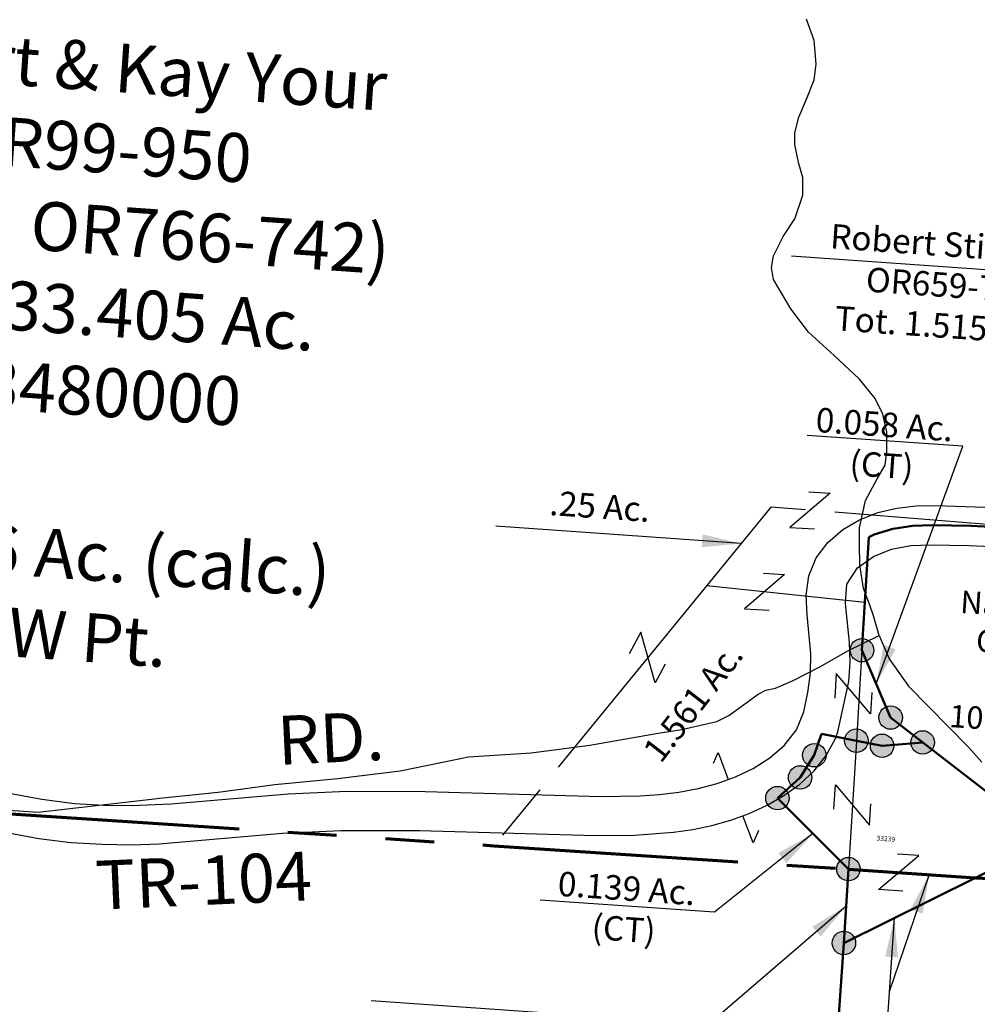
# Model space of a CAD drawing. Units: feet. Extents: x 1968571 to 2004539, y 571023 to 605570.
# Drawn here: x 1996968 to 1997948, y 576477 to 577484 of the extents above; entities that cross this region are included whole.
import ezdxf

# ---------------------------------------------------------------- set-up
doc = ezdxf.new("R2010")
doc.units = ezdxf.units.FT
doc.header["$MEASUREMENT"] = 0
doc.linetypes.add('ACAD_ISO08W100', pattern=[36, 24, -3, 6, -3])
doc.linetypes.add('PHANTOM2', pattern=[1.25, 0.625, -0.125, 0.125, -0.125, 0.125, -0.125])
doc.layers.add('ADDRESS', color=6, linetype='Continuous', plot=False)
for name, color, linetype in [('MONUMENT IRON PIN', 7, 'Continuous'), ('OWNER', 7, 'Continuous'), ('PARCEL NUMBER', 211, 'Continuous'), ('ROAD', 7, 'Continuous'), ('ROAD NAME and NUMBER', 80, 'Continuous'), ('TIE-IN', 7, 'Continuous'), ('TRACT LINE', 5, 'ACAD_ISO08W100'), ('WATER STREAM & RIVER', 4, 'Continuous')]:
    doc.layers.add(name, color=color, linetype=linetype)
doc.layers.add('MONUMENT IRON PIN HATCH', color=7, linetype='Continuous', true_color=0xffffff)
doc.layers.add('PROPERTY LINE', color=1, linetype='Continuous', lineweight=50)
doc.layers.add('SECTION LINE', color=3, linetype='PHANTOM2', lineweight=70)
doc.styles.add('BOLD', font='romand.shx', dxfattribs={"height": 50})
doc.styles.get("Standard").update_dxf_attribs({"font": 'romans.shx', "height": 40})
doc.dimstyles.get("Standard").update_dxf_attribs({"dimtxt": 15, "dimasz": 40, "dimexe": 0.18, "dimexo": 0.0625, "dimgap": 10, "dimtad": 0, "dimzin": 0, "dimdsep": 46, "dimtxsty": 'Standard', "dimcen": 0.09, "dimse1": 1, "dimse2": 1, "dimsd1": 1, "dimsd2": 1, "dimaunit": 1, "dimadec": 0, "dimazin": 0, "dimtfac": 1, "dimtix": 1, "dimtofl": 0, "dimtmove": 0, "dimatfit": 3, "dimfxl": 1, "dimtolj": 1, "dimtzin": 0, "dimarcsym": 0})
doc.dimstyles.new('STANDARD$7', dxfattribs={"dimtxt": 40, "dimasz": 40, "dimexe": 0.18, "dimexo": 0.0625, "dimgap": 0.09, "dimtad": 0, "dimdec": 0, "dimlfac": 400, "dimzin": 0, "dimdsep": 46, "dimtxsty": 'Standard', "dimcen": 0.09, "dimse1": 1, "dimse2": 1, "dimsd1": 1, "dimsd2": 1, "dimaunit": 1, "dimazin": 1, "dimtfac": 1, "dimtdec": 0, "dimtix": 1, "dimtofl": 0, "dimtmove": 0, "dimatfit": 0, "dimfxl": 1, "dimtolj": 1, "dimtzin": 0, "dimarcsym": 0})

msp = doc.modelspace()

# ---------------------------------------------------------------- hatches: boundary and pattern name
at = {"layer": 'MONUMENT IRON PIN HATCH', "ltscale": 10}
h = msp.add_hatch(color=256, dxfattribs=at)
h.dxf.hatch_style = 1
edge = h.paths.add_edge_path()
edge.add_arc((1997829.7, 576839.2), 12, 0, 360)
h = msp.add_hatch(color=256, dxfattribs=at)
h.dxf.hatch_style = 1
edge = h.paths.add_edge_path()
edge.add_arc((1997859, 576770.3), 12, 0, 360)
h = msp.add_hatch(color=256, dxfattribs=at)
h.dxf.hatch_style = 1
edge = h.paths.add_edge_path()
edge.add_arc((1997824, 576746.7), 12, 0, 360)
h = msp.add_hatch(color=256, dxfattribs=at)
h.dxf.hatch_style = 1
edge = h.paths.add_edge_path()
edge.add_arc((1997850.3, 576741.5), 12, 0, 360)
h = msp.add_hatch(color=256, dxfattribs=at)
h.dxf.hatch_style = 1
edge = h.paths.add_edge_path()
edge.add_arc((1997891.8, 576744.9), 12, 0, 360)
h = msp.add_hatch(color=256, dxfattribs=at)
h.dxf.hatch_style = 1
edge = h.paths.add_edge_path()
edge.add_arc((1997781, 576731.8), 12, 0, 360)
h = msp.add_hatch(color=256, dxfattribs=at)
h.dxf.hatch_style = 1
edge = h.paths.add_edge_path()
edge.add_arc((1997766.5, 576709.1), 12, 0, 360)
h = msp.add_hatch(color=256, dxfattribs=at)
h.dxf.hatch_style = 1
edge = h.paths.add_edge_path()
edge.add_arc((1997743.3, 576688), 12, 0, 360)
h = msp.add_hatch(color=256, dxfattribs=at)
h.dxf.hatch_style = 1
edge = h.paths.add_edge_path()
edge.add_arc((1997815.9, 576615.4), 12, 0, 360)
h = msp.add_hatch(color=256, dxfattribs=at)
h.dxf.hatch_style = 1
edge = h.paths.add_edge_path()
edge.add_arc((1997811.2, 576539.8), 12, 0, 360)

# ---------------------------------------------------------------- linework, layer by layer
at = {"layer": 'MONUMENT IRON PIN', "ltscale": 10}
for centre in [(1997829.7, 576839.2), (1997859, 576770.3), (1997824, 576746.7), (1997850.3, 576741.5), (1997891.8, 576744.9), (1997781, 576731.8), (1997766.5, 576709.1), (1997743.3, 576688), (1997815.9, 576615.4), (1997811.2, 576539.8)]:
    msp.add_circle(centre, 12, dxfattribs=at)
at = {"layer": 'PROPERTY LINE'}
for p, q in [((1997836.9, 576954.7), (1997832.8, 576888.2)), ((1997832.8, 576888.2), (1997829.7, 576839.2)), ((1997859, 576770.3), (1997829.7, 576839.2)), ((1997891.8, 576744.9), (1997859, 576770.3)), ((1997824, 576746.7), (1997788.5, 576753.8)), ((1997850.3, 576741.5), (1997824, 576746.7)), ((1997850.3, 576741.5), (1997891.8, 576744.9)), ((1998022, 576644.4), (1997891.8, 576744.9)), ((1997815.9, 576615.4), (1997743.3, 576688)), ((1998022, 576644.4), (1997945.7, 576606.5)), ((1997815.9, 576615.4), (1997811.2, 576539.8)), ((1997945.7, 576606.5), (1997811.2, 576539.8)), ((1997811.2, 576539.8), (1997725.6, 575339.7))]:
    msp.add_line(p, q, dxfattribs=at)
at = {"layer": 'PROPERTY LINE', "linetype": 'Continuous', "ltscale": 10, "flags": 128}
for points in [[(1997861.2, 576963.3), (1997842.1, 576957.4), (1997836.9, 576954.7)], [(1998041.2, 576961.2), (1998021.3, 576962.4), (1998001.3, 576963.5), (1997981.3, 576964.6), (1997961.3, 576965.5), (1997941.4, 576966.3), (1997921.4, 576966.8), (1997901.4, 576967.1), (1997881.4, 576966.3), (1997861.6, 576963.4), (1997861.2, 576963.3)], [(1997781, 576731.8), (1997766.5, 576709.1)], [(1997766.5, 576709.1), (1997743.3, 576688)]]:
    msp.add_lwpolyline(points, dxfattribs=at)
at = {"layer": 'PROPERTY LINE', "flags": 128}
msp.add_lwpolyline([(1997788.5, 576753.8), (1997781, 576731.8)], dxfattribs=at)
at = {"layer": 'ROAD', "flags": 128}
msp.add_lwpolyline([(1996916.7, 576700.6), (1996991.2, 576686.8), (1997024.4, 576682.6), (1997054.2, 576680.7), (1997082.6, 576680.3), (1997123.4, 576682.1), (1997243, 576692.5), (1997302.9, 576695), (1997382.9, 576694.6), (1997562.8, 576689.5), (1997602.8, 576690.2), (1997622.8, 576691.7), (1997642.6, 576694.1), (1997662.3, 576697.8), (1997681.6, 576703), (1997700.4, 576709.8), (1997718.4, 576718.4), (1997735.4, 576729), (1997750.5, 576742), (1997762.6, 576757.9), (1997770.2, 576776.3), (1997774.5, 576795.8), (1997777, 576815.7), (1997777.5, 576835.7), (1997773.7, 576875.5), (1997772.8, 576895.4), (1997775.3, 576915.2), (1997782.8, 576933.7), (1997794.9, 576949.5), (1997810.1, 576962.5), (1997827.3, 576972.6), (1997845.9, 576980), (1997865.4, 576984.5), (1997885.3, 576986.7), (1997905.3, 576987.1), (1997985.2, 576984.4)], dxfattribs=at)
at = {"layer": 'ROAD', "ltscale": 10}
msp.add_lwpolyline([(1996909.2, 576661.3), (1996987.9, 576646.7), (1997020.7, 576642.7), (1997052.7, 576640.7), (1997082.9, 576640.3), (1997110.9, 576641.2), (1997237.3, 576652), (1997297.2, 576654.9), (1997377.2, 576654.7), (1997557.1, 576649.6), (1997597.1, 576650), (1997637, 576653), (1997656.8, 576655.9), (1997676.3, 576660.1), (1997695.6, 576665.5), (1997714.4, 576672.3), (1997732.6, 576680.6), (1997749.9, 576690.5), (1997766.2, 576702.2), (1997780.8, 576715.8), (1997793.2, 576731.4), (1997802.8, 576749), (1997805.1, 576755.7), (1997816.4, 576807.2), (1997817.6, 576827.1), (1997817, 576847.1), (1997812.9, 576886.9), (1997814.4, 576906.7), (1997825.3, 576923.3), (1997841.5, 576934.9), (1997860, 576942.4), (1997879.6, 576946.1), (1997899.6, 576947.1), (1997939.5, 576946.3), (1997999.5, 576943.6)], dxfattribs=at)
at = {"layer": 'SECTION LINE', "ltscale": 400}
for p, q in [((1997453.4, 576639.3), (1997815.9, 576615.4)), ((1997815.9, 576615.4), (1997945.7, 576606.5)), ((1997945.7, 576606.5), (1998278.9, 576590))]:
    msp.add_line(p, q, dxfattribs=at)
msp.add_lwpolyline([(1996943.2, 576672.9), (1997453.4, 576639.3)], dxfattribs=at)
at = {"layer": 'TIE-IN', "ltscale": 3}
for points in [[(1997775.5, 577001.1), (1997797.2, 576999.8), (1997756.1, 576964.7), (1997781.2, 576963.3)], [(1997728.9, 576918), (1997750.6, 576916.7), (1997709.6, 576881.6), (1997734.7, 576880.2)], [(1997628.5, 576825), (1997618.3, 576805.8), (1997603.5, 576857.8), (1997591.7, 576835.6)], [(1997839.7, 576796), (1997838.5, 576774.3), (1997803.4, 576815.3), (1997801.9, 576790.2)], [(1997677.9, 576723.6), (1997682.6, 576734.5), (1997692.9, 576706.9)], [(1997800.9, 576676.5), (1997802.5, 576701.6), (1997837.4, 576660.4), (1997838.7, 576682.2)], [(1997723.8, 576654.9), (1997718.4, 576642.3), (1997708, 576670)], [(1997871.5, 576592.8), (1997846.5, 576594.5), (1997887.9, 576629.2), (1997866.2, 576630.7)]]:
    msp.add_lwpolyline(points, dxfattribs=at)
at = {"layer": 'TRACT LINE', "ltscale": 10}
for p, q in [((1997736.6, 576985.4), (1997671.2, 576905.4)), ((1998041.2, 576961.2), (1997736.6, 576985.4)), ((1997671.2, 576905.4), (1997453.4, 576639.3)), ((1997671.2, 576905.4), (1997832.8, 576888.2)), ((1997829.7, 576839.2), (1997824, 576746.7)), ((1997824, 576746.7), (1997815.9, 576615.4))]:
    msp.add_line(p, q, dxfattribs=at)
at = {"layer": 'WATER STREAM & RIVER', "ltscale": 400}
for points in [[(1997847.4, 576854.4), (1997841.4, 576874.4), (1997837.4, 576886.4), (1997831.4, 576902.4), (1997827.4, 576926.4), (1997827.3, 576948.4), (1997827.3, 576964.4), (1997833.3, 576992.4), (1997845.3, 577014.4), (1997853.3, 577028.5), (1997855.2, 577042.4), (1997855.2, 577062.5), (1997851.2, 577080.4), (1997843.2, 577096.5), (1997827.2, 577116.4), (1997801.2, 577140.4), (1997775.2, 577164.4), (1997757.1, 577188.4), (1997739.1, 577218.4), (1997737.1, 577230.4), (1997739.1, 577242.4), (1997749.1, 577262.4), (1997761.1, 577280.4), (1997769.1, 577304.4), (1997769.1, 577322.4), (1997765, 577336.4), (1997761, 577356.4), (1997761, 577368.4), (1997765, 577384.4), (1997773, 577402.5), (1997781, 577422.5), (1997783, 577438.5), (1997780.9, 577462.5), (1997772.9, 577484.5)], [(1996911.2, 576678.7), (1996987.4, 576673.7), (1997109, 576687.5), (1997111.4, 576687.8), (1997171.4, 576693.9), (1997229.4, 576701.9), (1997293.4, 576708), (1997357.4, 576716), (1997427.4, 576730.1), (1997491.4, 576734.1), (1997551.4, 576742.2), (1997619.4, 576754.2), (1997645.4, 576758.2), (1997663.4, 576762.2), (1997681.4, 576766.3), (1997693.4, 576772.3), (1997723.4, 576794.3), (1997731.4, 576798.3), (1997741.4, 576800.3), (1997759.4, 576808.3), (1997787.4, 576822.4), (1997815.4, 576838.4), (1997847.4, 576854.4)], [(1997847.4, 576854.4), (1997857.4, 576830.4), (1997877.4, 576802.4), (1997938.9, 576739.8), (1997952.2, 576724.8)]]:
    msp.add_lwpolyline(points, dxfattribs=at)

# ---------------------------------------------------------------- texts
at = {"layer": 'ADDRESS'}
msp.add_text('33239', height=5, rotation=356, dxfattribs=at).set_placement((1997844.5, 576644.6))
at = {"layer": 'OWNER', "attachment_point": 5}
for s, insert, char_height, width, rotation in [('Robert & Kay Your\\POR99-950\\P(T.O.D. OR766-742)\\PTot. 33.405 Ac.\\P\\P\\P31.536 Ac. (calc.)\\PSW Pt.', (1997037.5, 577138.2), 50, 832.793, 356), ('Robert Stidman\\POR659-711\\PTot. 1.5157 Ac.', (1997919.7, 577209.2), 25, 488.909, 356), ('0.058 Ac.\\P(CT)', (1997851, 577046), 25, 488.909, 356), (' .25 Ac.', (1997557.6, 576983.4), 25, 488.909, 356), ('1.561 Ac.', (1997659.5, 576783.7), 25, 488.909, 52.3864), ('0.139 Ac.\\P(CT)', (1997587.3, 576571.7), 25, 185.812, 356)]:
    msp.add_mtext(s, dxfattribs=dict(at, insert=insert, char_height=char_height, width=width, rotation=rotation))
at = {"layer": 'OWNER', "ltscale": 10, "insert": (1998025.4, 576840.8), "char_height": 23, "width": 488.909, "attachment_point": 5, "rotation": 356}
msp.add_mtext('Naomi Colvin\\POR497-186\\P2.62 Ac.', dxfattribs=at)
at = {"layer": 'PARCEL NUMBER', "ltscale": 10}
for s, height, p in [('100003480000', 50, (1996739.7, 577100)), ('100003460000', 23, (1997918.4, 576760.7))]:
    msp.add_text(s, height=height, rotation=356, dxfattribs=at).set_placement(p)
at = {"layer": 'ROAD NAME and NUMBER', "char_height": 50, "attachment_point": 5, "style": 'BOLD'}
for s, insert, width, rotation in [('RD.', (1997286.7, 576743), 443.976, 2.8427), ('TR-104', (1997156.8, 576597.2), 289.132, 2.5477)]:
    msp.add_mtext(s, dxfattribs=dict(at, insert=insert, width=width, rotation=rotation))

# ---------------------------------------------------------------- leaders
at = {"layer": 'OWNER'}
for points in [[(1998171.1, 577139.5), (1998076.6, 577219.8), (1997757.8, 577242.1)], [(1997844.3, 576804.8), (1997932.9, 577047.7), (1997773.8, 577058.7)], [(1997706.2, 576948.3), (1997455.3, 576965.9)], [(1997779.6, 576651.7), (1997679, 576571.2), (1997500.6, 576583.7)]]:
    msp.add_leader(points, dimstyle='Standard', override={"dimgap": 0.09, "dimtad": 0}, dxfattribs=at)
at = {"layer": 'OWNER', "ltscale": 10}
for points, dimstyle, override in [([(1997898.4, 576609.8), (1997857.5, 576489.9)], 'STANDARD$7', {"dimtxt": 15, "dimdec": 2, "dimlfac": 1, "dimadec": 0, "dimazin": 0, "dimtdec": 2, "dimatfit": 3}), ([(1997813.5, 576577.6), (1997672.9, 576456.4), (1997327.9, 576480.5)], 'Standard', {"dimgap": 0.09, "dimtad": 0}), ([(1997862.8, 576565.4), (1997829, 576084)], 'Standard', {"dimgap": 0.09, "dimtad": 0})]:
    msp.add_leader(points, dimstyle=dimstyle, override=override, dxfattribs=at)

doc.saveas('drawing.dxf')
